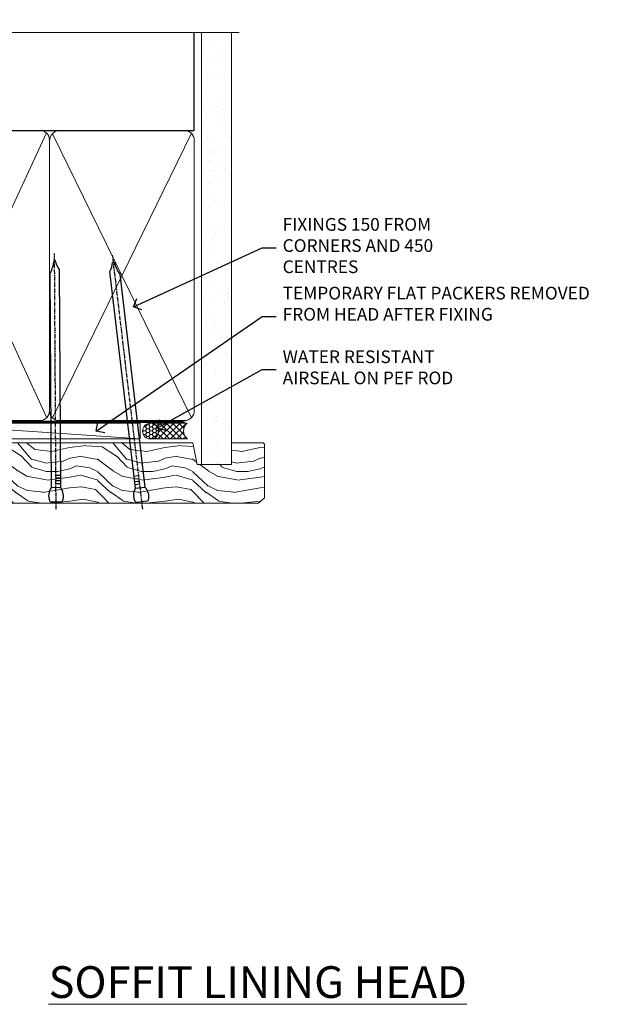
# Model space of a CAD drawing. Units: millimetres. Extents: x 1380 to 9766, y 792 to 2193.
# Drawn here: x 4627 to 4811, y 1883 to 2193 of the extents above; entities that cross this region are included whole.
import ezdxf
from ezdxf import colors
from ezdxf.entities.mleader import LeaderData, LeaderLine
from ezdxf.math import Vec2, Vec3

# ---------------------------------------------------------------- set-up
doc = ezdxf.new("R2010")
doc.units = ezdxf.units.MM
doc.linetypes.add('CENTER', pattern=[2, 1.25, -0.25, 0.25, -0.25])
doc.linetypes.add('Dashed', pattern=[564.4444465637206, 282.2222232818604, -282.2222232818602])
doc.layers.add('Aluminium Systems Ltd Joinery Detail', color=7, linetype='Continuous')
doc.layers.add('Aluminium Systems Ltd Notes', color=7, linetype='Continuous')
doc.styles.add('ASL TXT 50', font='romans.shx', dxfattribs={"height": 100})
doc.styles.get("Standard").update_dxf_attribs({"font": 'arial.ttf'})

# ---------------------------------------------------------------- blocks, each defined once
blk = doc.blocks.new('90mm Framing Head CC')
at = {"layer": 'Aluminium Systems Ltd Joinery Detail'}
h = blk.add_hatch(dxfattribs=at)
h.set_pattern_fill('AR-SAND', color=256, scale=0.15)
h.set_pattern_definition([(37.50000000000001, (2.449999999999548, 4.263256414560601e-13), (-0.2400046943976069, 7.341198559940135), [0, -5.791200000000001, 0, -6.476999999999999, 0, -6.191249999999999]), (7.499999999999991, (2.449999999999548, 4.263256414560601e-13), (6.74284924707004, 10.75237650852531), [0, -3.124199999999994, 0, -5.219699999999988, 0, -2.000249999999994]), (327.5, (-2.236300000000526, 4.263256414560601e-13), (11.86488555362187, 0.02155777017818536), [0, -1.905, 0, -6.858, 0, -8.9535]), (317.5, (-2.236300000000526, 4.263256414560601e-13), (11.45334678708446, 3.343939848858243), [0, -0.9524999999999999, 0, -4.495799999999999, 0, -5.1435])])
h.paths.add_polyline_path([(121.4031284965058, 0.0258321475789387), (111.9031391138482, 0.0258321475789387), (111.9031391138488, -136.0727572585525), (121.4031284965063, -136.0727572585525)])
for p, q in [((109.6029264280377, -30.84630626091851), (109.6029264280376, 0.0258321475789387)), ((20.69822482396974, -30.84630626091851), (109.6029264280374, -30.84630626091851))]:
    blk.add_line(p, q, dxfattribs=at)
at = {"layer": 'Aluminium Systems Ltd Joinery Detail', "linetype": 'Dashed'}
blk.add_line((20.69822482396974, -30.84630626091851), (20.69822482396962, -0.8867668696380235), dxfattribs=at)
at = {"layer": 'Aluminium Systems Ltd Joinery Detail', "lineweight": 5}
for p, q in [((21.58649455334863, -121.3210234756075), (63.03378940627302, -31.6413974670327)), ((21.5864945533486, -31.7362759902949), (63.13305589663319, -121.3210234756093)), ((64.91469535538077, -121.3210234756075), (108.7129566986624, -31.73627599029263)), ((64.94628086648898, -31.91034798452668), (108.7129566986624, -121.3210234756075))]:
    blk.add_line(p, q, dxfattribs=at)
at = {"layer": 'Aluminium Systems Ltd Joinery Detail', "linetype": 'Continuous', "lineweight": 5, "ltscale": 0.12}
blk.add_lwpolyline([(123.7774480272294, 0.0258321475789387), (30.86886763175944, 0.0258321475789387), (29.96515722327395, -3.408071571457668), (28.69856395990583, 4.009953336304051), (27.66120076539455, 0.0258321475789387), (-46.43420940681021, 0.0258321475789387)], dxfattribs=at)
at = {"layer": 'Aluminium Systems Ltd Joinery Detail', "lineweight": 5, "elevation": 1.000000000000014}
blk.add_lwpolyline([(111.9031391138482, 0.0258321475789387), (111.9031391138488, -136.0727572585525), (121.4031284965063, -136.0727572585525), (121.4031284965058, 0.0258321475789387)], dxfattribs=at)
at = {"layer": 'Aluminium Systems Ltd Joinery Detail', "linetype": 'Dashed', "lineweight": 5, "ltscale": 0.01, "const_width": 0.25, "elevation": 0.25}
blk.add_lwpolyline([(20.55691611105063, -0.6492947567808471), (20.58415747864102, -119.1724464848481, 0.4175702237706115), (23.73507154410878, -122.3566246103797), (106.1251062361572, -122.3489375219865, 0.8591327104487766), (106.2623671864982, -122.6890317951252, 0.00905533045714731)], format="xyb", dxfattribs=at)
at = {"layer": 'Aluminium Systems Ltd Joinery Detail', "linetype": 'CENTER', "lineweight": 5, "ltscale": 3, "const_width": 0.5, "elevation": 0.5}
blk.add_lwpolyline([(20.15780193081078, -5.986168119530276), (20.17118341768979, -119.1724464848481, 0.4209157528546889), (23.73507154410878, -122.7415674667587), (106.5643797079018, -122.7415674667587)], format="xyb", dxfattribs=at)
at = {"layer": 'Aluminium Systems Ltd Joinery Detail', "lineweight": 5}
for points in [[(64.02472562600552, -117.0641538557225), (64.02472562600549, -33.88485298105437, 0.4142135623730958), (60.98617890586964, -30.84630626091851), (23.73677154410514, -30.84630626091851, 0.4142135623730941), (20.69822482397019, -33.88485298105437), (20.69822482397022, -117.0641538557225)], [(109.6029264280379, -117.2724391957231), (109.6029264280378, -33.884852981053, 0.4142135623732923), (106.564379707902, -30.84630626091851), (67.06327234614044, -30.84630626091851, 0.3681854241386793), (64.02472562600549, -34.09313832105411), (64.02472562600552, -117.2724391957231)], [(64.02302562600842, -35.99314561017994), (64.02302562600845, -119.1724464848481, -0.4142135623730958), (60.98447890587305, -122.2109932049839), (23.73507154410855, -122.2109932049839, -0.4142135623730941), (20.69652482397315, -119.1724464848481), (20.69652482397312, -35.99314561017994)], [(109.6029264280379, -35.99314561017994), (109.6029264280379, -119.1724464848481, -0.4142135623730958), (106.5643797079025, -122.2109932049839), (67.06327234614092, -122.2109932049839, -0.4142135623730941), (64.02472562600552, -119.1724464848481), (64.02472562600549, -35.99314561017903)]]:
    blk.add_lwpolyline(points, format="xyb", dxfattribs=at)
blk = doc.blocks.new('_Open90')
at = {"color": 0, "linetype": 'ByBlock', "lineweight": -2}
for p, q in [((0, 0), (-2.439666651745029, 0)), ((-0.5, 0.5), (0, 0)), ((0, 0), (-0.5, -0.5))]:
    blk.add_line(p, q, dxfattribs=at)
blk = doc.blocks.new('Nail 75 JH')
at = {"linetype": 'CENTER'}
blk.add_line((0, 2.300118051928621), (0, -78.25849807356508), dxfattribs=at)
for p, q in [((1.5, -4.488319011024487), (-1.5, -4.488319011024458)), ((1.499999999999886, -5.730112436134704), (0.1255879953777708, -5.730112436134732)), ((1.499999999999886, -6.600592455787137), (0.1255879953777708, -6.600592455787137)), ((1.499999999999886, -7.471072475439541), (0.1255879953777708, -7.471072475439541)), ((1.499999999999886, -8.341552495091946), (0.1255879953778276, -8.341552495091946))]:
    blk.add_line(p, q)
blk.add_lwpolyline([(-1.5, -4.488319011024458, -0.2475267649991796), (-2.057234792368547, -0.3562033463117587, -0.331135080274166), (-1.578358480166685, 0), (1.578358480166685, 0, -0.331135080274166), (2.057234792368547, -0.3562033463117587, -0.2475267649991796), (1.499999999999886, -4.488319011024487), (1.5, -73.20877276569331, 0.1245641564323093), (0.2845258915276077, -75.96790802185205), (-0.2515467734666004, -75.96790802185205, 0.1012549879648114), (-1.5, -72.05351818931658)], format="xyb", close=True)
blk = doc.blocks.new('Horizontal Profile Metal CC ThermaColour Liner 55mm')
at = {"layer": 'Aluminium Systems Ltd Joinery Detail', "lineweight": 5}
h = blk.add_hatch(dxfattribs=at)
h.set_pattern_fill('HONEY', color=256, scale=0.2211125000000359, angle=360, style=0)
h.set_pattern_definition([(0, (-545.9062063965096, -260.4478332260333), (1.053048281250171, 0.6079775633750983), [0.7020321875001139, -1.404064375000228]), (120, (-545.9062063965096, -260.4478332260333), (-1.053048155438884, 0.6079777812866397), [0.7020321875001011, -1.404064375000202]), (59.99999999999994, (-545.9062063965096, -260.4478332260333), (1.258112869470804e-07, 1.215955344661738), [-1.404064375000228, 0.7020321875001139])])
edge = h.paths.add_edge_path()
edge.add_arc((-25.57625350792864, 10.50376817098186), 2.5, 180.0000000000001, 360.00000000000006, ccw=False)
edge.add_arc((-25.57625350792864, 10.50376817098186), 2.5, 0, 180.0000000000001, ccw=False)
h = blk.add_hatch(dxfattribs=at)
h.set_pattern_fill('NET', color=256, scale=0.4422249999999999, angle=225, style=0)
h.set_pattern_definition([(315, (-1913.365457849762, 4381.315164866826), (-0.9928234407849511, -0.9928234407849515), []), (225, (-1913.365457849762, 4381.315164866826), (-0.9928234407849515, 0.9928234407849511), [])])
edge = h.paths.add_edge_path()
edge.add_line((-13.97644952700352, 13.06707473384085), (-24.71938634678031, 13.07362919274783))
edge.add_arc((-25.55578487366597, 10.60876723486399), 2.602903564714436, 283.05461229937526, 431.25644836746125, ccw=False)
edge.add_line((-24.96784183141131, 8.073135174357958), (-13.93183396222298, 8.073135174357958))
edge.add_arc((-12.02768783435999, 10.58731578098377), 3.153866927914105, 128.1626499734255, 232.8610770962096, ccw=False)
h = blk.add_hatch(dxfattribs=at)
h.set_pattern_fill('WOOD-3', color=256, scale=97.5, angle=30, style=0, pattern_type=2)
h.set_pattern_definition([(4.763599999999833, (412.3138758619036, -7164.264911882444), (-330.0000283895876, -29.9997459798375), [3.612479999999951, -357.6353699999959]), (348.6901, (415.9138758619031, -7163.964911882443), (120.0000225669286, -29.9999289648483), [4.58912999999999, -148.3814699999997]), (314.9999999999999, (420.4138758619031, -7164.864911882441), (-3.306523113702664e-14, -30.00000928346856), [3.39411, -39.03228]), (313.1523999999999, (422.8138758619036, -7167.264911882444), (420.0000850164654, -449.9999261252569), [6.579509999999999, -651.37185]), (347.0054000000001, (427.3138758619036, -7172.064911882445), (-270.0000230324819, 59.99992732735074), [4.002509999999999, -396.2474099999998]), (360, (431.2138758619042, -7172.964911882443), (29.99999999999997, -30.00000000000003), [7.5, -22.5]), (9.462299999999765, (438.7138758619042, -7172.964911882443), (-150.0000232108592, -29.99994417607295), [3.649649999999993, -178.8332099999998]), (5.710599999999713, (412.3138758619036, -7172.364911882441), (-269.9999827048756, -30.00003943998845), [3.014969999999958, -298.4813099999965]), (360, (415.3138758619036, -7172.064911882445), (29.99999999999997, -30.00000000000003), [4.5, -25.5]), (331.6992, (419.8138758619036, -7172.064911882445), (329.9998535928922, -180.0002662262795), [4.429439999999992, -438.5152499999991]), (307.8749999999999, (423.7138758619042, -7174.164911882442), (-120.0000559467582, 149.9999729816166), [6.841049999999986, -335.2115699999996]), (320.7106, (427.9138758619031, -7179.564911882445), (180.0000191874755, -149.9999889572949), [4.263809999999983, -422.1163199999984]), (353.6597999999999, (431.2138758619042, -7182.264911882444), (239.9999820781927, -30.00004736879107), [5.43324, -266.22831]), (11.88869999999988, (436.613875861902, -7182.864911882441), (-419.9999190314803, -90.00031605746501), [5.82494999999993, -576.669689999991]), (6.709799999999706, (412.3138758619036, -7181.664911882442), (270.0000299325391, 29.99981643732056), [5.135159999999985, -508.382099999999]), (356.6335, (417.4138758619031, -7181.064911882445), (479.999979659061, -30.00032890063538), [5.10881999999993, -505.7727899999929]), (326.3098999999999, (422.5138758619025, -7181.364911882441), (-59.99998673313475, 30.00004003521583), [5.408339999999997, -102.75822]), (312.5103999999999, (427.0138758619025, -7184.364911882441), (299.9997215504041, -330.0002602161362), [4.883640000000001, -483.48096]), (345.0686, (430.3138758619036, -7187.964911882443), (330.0000160477658, -89.99990861934462), [4.657259999999929, -461.0679899999932]), (360, (434.8138758619036, -7189.164911882442), (29.99999999999997, -30.00000000000003), [3.6, -26.4]), (12.99459999999981, (438.4138758619031, -7189.164911882442), (270.0000230324819, 59.99992732735004), [4.002509999999988, -396.2474099999986]), (360, (421.613875861902, -7159.164911882442), (29.99999999999997, -30.00000000000003), [0, -30]), (136.8475999999999, (425.8138758619036, -7163.664911882442), (449.9999261252561, -420.0000850164664), [6.579509999999987, -651.3718499999991]), (153.4348999999999, (421.0138758619025, -7189.164911882442), (-29.99997473822719, 30.00003928189145), [2.683289999999968, -64.398749999999]), (171.8698999999998, (418.613875861902, -7187.964911882443), (-179.9999932938336, 29.99998067446644), [4.242629999999988, -207.8893799999995]), (203.1985999999998, (414.4138758619031, -7187.364911882441), (-149.9999919200123, -60.00003975794547), [2.284739999999974, -226.1884499999973]), (333.4349, (425.8138758619036, -7163.664911882442), (29.9999747382272, -30.00003928189145), [3.354089999999999, -63.72794999999999]), (353.2901999999999, (428.8138758619036, -7165.164911882442), (-270.0000299325392, 29.99981643732125), [5.135160000000001, -508.3821000000002]), (10.12469999999981, (433.9138758619031, -7165.764911882444), (509.9999636894718, 90.00025765850859), [8.532869999999988, -844.7548799999987]), (10.30479999999971, (412.3138758619036, -7160.964911882443), (180.0000288254371, 29.99984626607953), [3.354089999999962, -332.0560799999968]), (344.4759, (415.613875861902, -7160.364911882441), (-330.0000307388759, 89.99993332816857), [5.604449999999995, -554.8417799999994]), (317.1211, (421.0138758619025, -7161.864911882441), (-390.0000237882238, 359.9999925974296), [5.731499999999939, -567.4176899999923]), (325.3047999999999, (425.2138758619042, -7165.764911882444), (299.9998277696255, -210.000258287834), [4.743419999999994, -469.5982199999992]), (350.5377, (429.113875861902, -7168.464911882443), (150.0000232108592, -29.99994417607323), [5.474489999999991, -177.0083999999997]), (6.581899999999838, (434.5138758619025, -7169.364911882441), (-510.0000431378999, -59.99960101098861), [7.851749999999982, -777.3233999999977]), (8.130099999999889, (412.3138758619036, -7168.464911882443), (-179.9999932938336, -29.99998067446629), [4.242629999999985, -207.8893799999994]), (348.6901, (416.5138758619025, -7167.864911882441), (120.0000225669286, -29.9999289648483), [4.58912999999999, -148.3814699999997]), (317.4895999999999, (421.0138758619025, -7168.764911882444), (-330.0002602161357, 299.9997215504046), [4.88364, -483.4809599999999]), (314.9999999999999, (424.613875861902, -7172.064911882445), (-3.306523113702664e-14, -30.00000928346856), [5.51544, -36.91098]), (342.646, (428.5138758619025, -7175.964911882443), (-390.0000605729049, 119.999835067774), [5.028929999999926, -497.8627199999928]), (3.366499999999665, (433.3138758619036, -7177.464911882443), (-479.999979659061, -30.00032890063396), [5.108819999999979, -505.7727899999982]), (17.10269999999988, (438.4138758619031, -7177.164911882442), (300.0000519287099, 89.99986480290859), [4.080449999999997, -403.9636799999997]), (8.746199999999785, (412.3138758619036, -7175.964911882443), (209.9999800906905, 30.00012591172568), [3.945869999999954, -390.6425099999941]), (345.0686, (416.2138758619042, -7175.364911882441), (330.0000160477658, -89.99990861934462), [4.657259999999929, -461.0679899999932]), (327.9946, (420.7138758619042, -7176.564911882445), (-149.9999683436264, 90.000033161331), [5.66039999999999, -277.3590599999995]), (310.1009, (425.5138758619025, -7179.564911882445), (-329.9999417935546, 390.0000578863894), [7.451849999999999, -737.7326999999999]), (344.0546, (430.3138758619036, -7185.264911882444), (-120.0000037995646, 29.99999667889151), [4.368060000000001, -214.03524]), (6.008999999999799, (434.5138758619025, -7186.464911882443), (299.9999925271812, 29.99997952445504), [5.731499999999953, -567.4176899999941]), (23.19859999999977, (440.2138758619042, -7185.864911882441), (149.9999919200123, 60.00003975794549), [2.284739999999997, -226.1884499999996]), (9.462299999999765, (412.3138758619036, -7184.964911882443), (-150.0000232108592, -29.99994417607295), [3.649649999999993, -178.8332099999998]), (349.9919999999998, (415.9138758619031, -7184.364911882441), (329.9999866372434, -60.00010416469986), [5.17880999999997, -512.7014999999963]), (322.5946, (421.0138758619025, -7185.264911882444), (389.9997739494009, -300.000298578452), [6.42026999999999, -635.6077499999994]), (330.9453999999999, (426.113875861902, -7159.164911882442), (210.0000115370904, -120.0000008159787), [3.08868, -305.78022]), (349.2156999999999, (428.8138758619036, -7160.664911882442), (-479.999985110828, 90.00001649037998), [6.413279999999981, -634.9134899999981]), (7.124999999999709, (435.113875861902, -7161.864911882441), (-210.0000113953586, -29.99994845681877), [7.256039999999998, -234.6117])])
h.paths.add_polyline_path([(10.37471622260887, -10.44093397881443), (8.495378251771172, -12.20792158916629), (-82.22540839299836, -12.20792158916629), (-82.22540839299836, 6.873135174359049), (-12.26856128243298, 6.873128275739873), (-10.88096482483729, 0.01893646181633812), (1.591615728102624e-12, 0), (1.591615728102624e-12, 6.873128275739873), (9.937374752831374, 6.873128275739873), (10.37471622260705, 6.456734836239775)])
blk.add_line((-102.7066305289761, 13.07362919274783), (-28.77522349942069, 8.073135174357958), dxfattribs=at)
for points in [[(-102.7066305289761, 13.07362919274783), (-28.77522349942888, 13.07362919274783), (-28.77522349942069, 8.073135174357958), (-102.7066305289802, 8.073135174357958)], [(9.937374752831374, 6.873128275739873), (1.591615728102624e-12, 6.873128275739873), (1.591615728102624e-12, 0), (-10.87717753247421, 0), (-12.26856128243298, 6.873128275739873), (-82.22540839299836, 6.873128275739873), (-82.22540839299836, -12.20792158916629), (8.495378251771172, -12.20792158916629), (10.37471622260887, -10.44093397881443), (10.37471622260705, 6.456734836239775)]]:
    blk.add_lwpolyline(points, close=True, dxfattribs=at)
blk.add_lwpolyline([(-24.99319245085803, 13.07877342686334), (-13.97644952700352, 13.06707473384085, 0.4915106188759529), (-13.93183396222298, 8.073135174357958), (-24.96784183141131, 8.073135174357958, 0.8101017670941715)], format="xyb", close=True, dxfattribs=at)
at = {"layer": 'Aluminium Systems Ltd Joinery Detail', "lineweight": 5, "ltscale": 0.12}
blk.add_circle((-25.57625350792864, 10.50376817098186), 2.5, dxfattribs=at)
at = {"layer": 'Aluminium Systems Ltd Joinery Detail', "xscale": -1, "rotation": 180.3473966407072}
blk.add_blockref('Nail 75 JH', (-55.31935224725953, -11.76625793450694), dxfattribs=at)
at = {"layer": 'Aluminium Systems Ltd Joinery Detail', "rotation": 186.7683232742154}
blk.add_blockref('Nail 75 JH', (-28.27395565145298, -11.76625793450694), dxfattribs=at)
blk = doc.blocks.new('Liner Head Text ThermaColour')
at = {"layer": 'Aluminium Systems Ltd Notes', "color": 3, "lineweight": 5, "ltscale": 0.12}
ml = blk.add_multileader_mtext('Standard', dxfattribs=at)
ml.set_content('FIXINGS 150 FROM CORNERS AND 450 CENTRES', color=3)
ml.set_leader_properties(color=8)
ml.set_arrow_properties(name='OPEN90')
ml.build(insert=Vec2(0, 0))
ml.multileader.update_dxf_attribs({"text_left_attachment_type": 2, "text_right_attachment_type": 2})
ctx = ml.context
ctx.base_point, ctx.plane_origin = Vec3(14.19518965898476, 72.99658405795572, -1.000000000000014), Vec3(-210.3718602345575, -58.0415211225004, -1.000000000000014)
ctx.left_attachment, ctx.right_attachment = 2, 2
notes = []
notes.append((ctx, [(0, (1, 1, 0), (9.730354156774865, 72.99658405795572, -1.000000000000014), (1, 0), 4.464835502209894, [(0, [(-30.7742712718582, 54.38472543850003, -1.000000000000014)], 0, [])])]))
ctx.mtext.insert, ctx.mtext.width, ctx.mtext.line_spacing_style, ctx.mtext.flow_direction = Vec3(16.19518965898487, 82.3299173912892, -1.000000000000014), 55.16606061165112, 2, 5
ml = blk.add_multileader_mtext('Standard', dxfattribs=at)
ml.set_content('TEMPORARY FLAT PACKERS REMOVED FROM HEAD AFTER FIXING', color=3)
ml.set_leader_properties(color=8)
ml.set_arrow_properties(name='OPEN90')
ml.build(insert=Vec2(0, 0))
ml.multileader.update_dxf_attribs({"text_left_attachment_type": 2, "text_right_attachment_type": 2})
ctx = ml.context
ctx.base_point, ctx.plane_origin = Vec3(14.19518965898476, 51.35635006022221, -1.000000000000014), Vec3(-133.2863188025362, 168.9020168785873, -1.000000000000014)
ctx.left_attachment, ctx.right_attachment = 2, 2
notes.append((ctx, [(0, (1, 1, 0), (9.730354156774865, 51.35635006022221, -1.000000000000014), (1, 0), 4.464835502209894, [(0, [(-42.57162787507013, 15.21955316024923, -1.000000000000014)], 0, [])])]))
ctx.mtext.insert, ctx.mtext.width, ctx.mtext.defined_height, ctx.mtext.line_spacing_style, ctx.mtext.flow_direction = Vec3(16.19518965898476, 60.68968339355554, -1.000000000000014), 101.6537517503709, 9.448686068864237, 2, 5
ml = blk.add_multileader_mtext('Standard', dxfattribs=at)
ml.set_content('WATER RESISTANT\\PAIRSEAL ON PEF ROD', color=3)
ml.set_leader_properties(color=8)
ml.set_arrow_properties(name='OPEN90')
ml.build(insert=Vec2(0, 0))
ml.multileader.update_dxf_attribs({"text_left_attachment_type": 2, "text_right_attachment_type": 2})
ctx = ml.context
ctx.base_point, ctx.plane_origin = Vec3(14.19518965898476, 34.64665442085879, -1.000000000000014), Vec3(-144.9782377858878, 3.254790904285983, -1.000000000000014)
ctx.left_attachment, ctx.right_attachment = 2, 2
notes.append((ctx, [(0, (1, 1, 0), (9.730354156774865, 34.64665442085879, -1.000000000000014), (1, 0), 4.464835502209894, [(0, [(-23.3218422455252, 16.19505848051904, -1.000000000000014)], 0, [])])]))
ctx.mtext.insert, ctx.mtext.width, ctx.mtext.line_spacing_style, ctx.mtext.flow_direction = Vec3(16.19518965898465, 40.64665442085879, -1.000000000000014), 79.86544210516695, 2, 5
for ctx, leaders in notes:
    for number, flags, end, landing, length, lines in leaders:
        leader = LeaderData()
        leader.index, (leader.has_last_leader_line, leader.has_dogleg_vector, leader.attachment_direction) = number, flags
        leader.last_leader_point, leader.dogleg_vector, leader.dogleg_length = Vec3(end), Vec3(landing), length
        for number, points, colour, breaks in lines:
            line = LeaderLine()
            line.index, line.vertices, line.color, line.breaks = number, Vec3.list(points), colors.encode_raw_color(colour), breaks
            leader.lines.append(line)
        ctx.leaders.append(leader)

msp = doc.modelspace()

# ---------------------------------------------------------------- block references
at = {"layer": 'Aluminium Systems Ltd Joinery Detail', "color": 0, "linetype": 'Dashed'}
msp.add_blockref('90mm Framing Head CC', (4572.042794733379, 2189.274985783319), dxfattribs=at)
at = {"layer": 'Aluminium Systems Ltd Joinery Detail', "linetype": 'Dashed'}
msp.add_blockref('Liner Head Text ThermaColour', (4693.32031539823, 2048.498815910258, 1.000000000000014), dxfattribs=at)
at = {"layer": 'Aluminium Systems Ltd Joinery Detail'}
msp.add_blockref('Horizontal Profile Metal CC ThermaColour Liner 55mm', (4693.445923229885, 2053.202228524766, 1.000000000000028), dxfattribs=at)

# ---------------------------------------------------------------- texts
at = {"layer": 'Aluminium Systems Ltd Joinery Detail', "lineweight": 5, "insert": (4767.553101940457, 1895.237980488539), "char_height": 10, "width": 156.9887360200448, "attachment_point": 3, "style": 'ASL TXT 50'}
msp.add_mtext('{\\fArial|b0|i0|c0|p34;\\LSOFFIT LINING HEAD}', dxfattribs=at)

doc.saveas('drawing.dxf')
